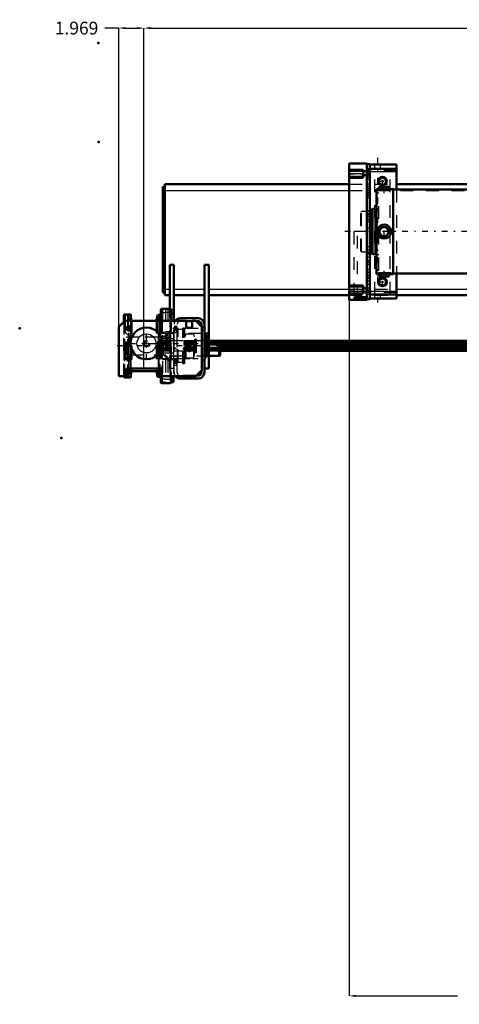
# Model space of a CAD drawing. Units: inches. Extents: x 14 to 182, y 16 to 170.
# Drawn here: x 14 to 49, y 21 to 97 of the extents above; entities that cross this region are included whole.
import ezdxf

# ---------------------------------------------------------------- set-up
doc = ezdxf.new("R2010")
doc.units = ezdxf.units.IN
doc.header["$MEASUREMENT"] = 0
doc.linetypes.add('Center', pattern=[1.5, 0.45, -0.5, 0.05, -0.5])
doc.linetypes.add('Dashed', pattern=[2, 1, -1])
for name, color, linetype, lineweight in [('2d ConnectionPoints', 7, 'Continuous', 50), ('AM_0', 7, 'Continuous', 50), ('AM_4', 3, 'Continuous', 25), ('AM_5', 3, 'Continuous', 25), ('AM_7', 7, 'Center', 25), ('AM_9', 6, 'Dashed', 25)]:
    doc.layers.add(name, color=color, linetype=linetype, lineweight=lineweight)
doc.dimstyles.get("Standard").update_dxf_attribs({"dimtxt": 0.18, "dimasz": 0.18, "dimexe": 0.18, "dimexo": 0.0625, "dimgap": 0.09, "dimtad": 0, "dimtih": 1, "dimtoh": 1, "dimdec": 4, "dimzin": 0, "dimdsep": 46, "dimtxsty": 'Standard', "dimcen": 0.09, "dimadec": 0, "dimazin": 0, "dimtfac": 1, "dimtdec": 4, "dimtofl": 0, "dimtmove": 0, "dimatfit": 3, "dimfxl": 0, "dimtolj": 1, "dimtzin": 0, "dimarcsym": 0})

# ---------------------------------------------------------------- blocks, each defined once
blk = doc.blocks.new('7_5040360_1_0_in_X9S93_1_1_GN_Wire_Rope_Hoist_900')
at = {"layer": 'AM_7'}
blk.add_line((25.576, 71.779), (30.253, 71.779), dxfattribs=at)
blk = doc.blocks.new('8_5040360_2_0_in_X9S93_1_1_GN_Wire_Rope_Hoist_900')
at = {"layer": 'AM_0'}
for p, q in [((29.962, 72.37), (29.135, 72.37)), ((29.962, 72.37), (29.962, 71.189)), ((30.041, 72.324), (29.962, 72.37)), ((30.041, 72.324), (30.041, 71.234)), ((29.135, 71.189), (29.962, 71.189)), ((29.962, 71.189), (30.041, 71.234))]:
    blk.add_line(p, q, dxfattribs=at)
at = {"layer": 'AM_9'}
for p, q in [((25.836, 72.645), (25.789, 72.618)), ((25.789, 72.618), (25.789, 70.941)), ((25.836, 72.645), (25.836, 70.913)), ((26.104, 72.645), (25.836, 72.645)), ((29.135, 72.37), (26.183, 72.37)), ((26.183, 72.37), (26.183, 71.189)), ((25.789, 70.941), (25.836, 70.913)), ((25.836, 70.913), (26.104, 70.913)), ((26.183, 71.189), (29.135, 71.189))]:
    blk.add_line(p, q, dxfattribs=at)
for centre, start, end in [((26.183, 72.448), 180, 270), ((26.183, 71.11), 90, 180)]:
    blk.add_arc(centre, 0.0787, start, end, dxfattribs=at)
blk = doc.blocks.new('16_21273036001621_4_0_in_X9S93_1_1_GN_Wire_Rope_Hoist_900')
at = {"layer": 'AM_0'}
for p, q in [((80.424, 72.37), (29.962, 72.37)), ((29.976, 72.362), (80.424, 72.362)), ((30.041, 72.281), (80.424, 72.281)), ((30.041, 72.237), (80.424, 72.237)), ((30.041, 72.101), (80.424, 72.101)), ((30.041, 72.06), (80.424, 72.06)), ((30.041, 71.892), (80.424, 71.892)), ((30.041, 71.851), (80.424, 71.851)), ((30.041, 71.715), (80.424, 71.715)), ((30.041, 71.671), (80.424, 71.671)), ((30.041, 71.59), (80.424, 71.59)), ((30.041, 71.582), (80.424, 71.582))]:
    blk.add_line(p, q, dxfattribs=at)
at = {"layer": 'AM_7'}
blk.add_line((92.172, 71.976), (21.954, 71.976), dxfattribs=at)
at = {"layer": 'AM_9'}
for p, q in [((25.185, 72.37), (25.146, 72.271)), ((26.104, 72.37), (25.185, 72.37)), ((25.185, 72.37), (25.185, 72.362)), ((25.146, 72.271), (25.146, 71.681)), ((25.146, 71.681), (25.185, 71.582)), ((25.154, 72.281), (30.041, 72.281)), ((25.154, 72.281), (25.154, 72.197)), ((25.154, 72.197), (80.628, 72.197)), ((25.154, 72.06), (25.154, 71.892)), ((25.154, 72.06), (30.041, 72.06)), ((25.154, 71.892), (30.041, 71.892)), ((25.154, 71.755), (80.628, 71.755)), ((25.154, 71.755), (25.154, 71.671)), ((25.154, 71.671), (30.041, 71.671)), ((25.185, 72.362), (29.976, 72.362)), ((25.185, 72.237), (30.041, 72.237)), ((25.185, 72.237), (25.185, 72.101)), ((25.185, 72.101), (30.041, 72.101)), ((25.185, 71.851), (30.041, 71.851)), ((25.185, 71.851), (25.185, 71.715)), ((25.185, 71.715), (30.041, 71.715)), ((25.185, 71.59), (30.041, 71.59)), ((25.185, 71.59), (25.185, 71.582)), ((25.185, 71.582), (30.041, 71.582))]:
    blk.add_line(p, q, dxfattribs=at)
blk = doc.blocks.new('20_5771850_3_0_in_X9S93_1_1_GN_Wire_Rope_Hoist_900')
at = {"layer": 'AM_0'}
blk.add_circle((24.273, 72.173), 1.24, dxfattribs=at)
at = {"layer": 'AM_4'}
blk.add_circle((24.273, 72.173), 0.748, dxfattribs=at)
at = {"layer": 'AM_7'}
for p, q in [((24.273, 70.871), (24.273, 73.475)), ((22.971, 72.173), (25.575, 72.173))]:
    blk.add_line(p, q, dxfattribs=at)
at = {"layer": 'AM_9'}
for radius in [0.236, 0.194]:
    blk.add_circle((24.273, 72.173), radius, dxfattribs=at)
blk = doc.blocks.new('21_5771850_4_0_in_X9S93_1_1_GN_Wire_Rope_Hoist_900')
at = {"layer": 'AM_5'}
blk.add_arc((24.273, 72.173), 0.194, 75, 15, dxfattribs=at)
blk = doc.blocks.new('22_2425001400_2_0_in_X9S93_1_1_GN_Wire_Rope_Hoist_900')
at = {"layer": 'AM_0'}
for p, q in [((22.507, 73.871), (22.507, 74.358)), ((22.612, 74.437), (22.586, 74.437)), ((25.347, 74.424), (25.328, 74.405)), ((25.347, 74.416), (25.347, 74.424)), ((25.356, 74.424), (25.347, 74.424)), ((22.507, 69.594), (22.507, 69.614)), ((22.586, 69.515), (22.612, 69.515)), ((25.328, 69.547), (25.347, 69.528)), ((25.347, 69.528), (25.347, 69.536)), ((25.347, 69.528), (25.356, 69.528)), ((26.381, 69.614), (26.381, 69.13)), ((26.145, 69.066), (26.142, 69.066)), ((26.209, 69.13), (26.381, 69.13))]:
    blk.add_line(p, q, dxfattribs=at)
for centre, start, end in [((22.586, 74.358), 90, 180), ((22.586, 69.594), 180, 270)]:
    blk.add_arc(centre, 0.0787, start, end, dxfattribs=at)
at = {"layer": 'AM_4'}
for p, q in [((22.586, 74.433), (22.586, 74.437)), ((22.586, 69.515), (22.586, 69.519))]:
    blk.add_line(p, q, dxfattribs=at)
at = {"layer": 'AM_9'}
for p, q in [((25.515, 74.822), (25.515, 69.13)), ((25.751, 74.822), (25.515, 74.822)), ((25.946, 74.886), (25.751, 74.886)), ((25.751, 74.886), (25.751, 69.066)), ((25.946, 74.886), (25.946, 69.066)), ((25.95, 74.822), (25.946, 74.822)), ((25.95, 74.886), (25.95, 69.066)), ((26.145, 74.886), (25.95, 74.886)), ((26.145, 74.886), (26.145, 69.066)), ((26.145, 74.822), (26.381, 74.822)), ((26.381, 74.822), (26.381, 69.614)), ((22.586, 69.519), (22.586, 74.433)), ((22.855, 74.398), (22.813, 74.437)), ((22.813, 69.515), (22.813, 74.437)), ((22.881, 73.989), (22.855, 74.398)), ((22.855, 69.554), (22.855, 74.398)), ((22.881, 69.963), (22.881, 73.989)), ((22.929, 70.008), (22.929, 73.945)), ((25.225, 70.008), (25.225, 73.945)), ((25.307, 74.385), (25.272, 73.988)), ((25.272, 69.964), (25.272, 73.988)), ((25.328, 74.405), (25.307, 74.385)), ((25.307, 69.567), (25.307, 74.385)), ((25.347, 69.536), (25.347, 74.416)), ((25.499, 74.424), (25.356, 74.424)), ((25.499, 69.456), (25.499, 74.496)), ((25.515, 74.496), (25.499, 74.496)), ((25.751, 74.565), (25.515, 74.565)), ((25.946, 74.599), (25.751, 74.599)), ((25.95, 74.565), (25.946, 74.565)), ((26.145, 74.599), (25.95, 74.599)), ((26.089, 74.441), (26.089, 69.511)), ((26.381, 74.441), (26.089, 74.441)), ((26.145, 74.565), (26.381, 74.565)), ((22.507, 69.614), (22.507, 73.871)), ((22.999, 72.665), (22.507, 73.157)), ((26.089, 73.157), (25.597, 72.665)), ((26.421, 73.236), (26.381, 73.208)), ((26.421, 70.716), (26.421, 73.236)), ((26.699, 73.236), (26.421, 73.236)), ((26.755, 73.256), (26.699, 73.236)), ((26.699, 70.716), (26.699, 73.236)), ((27.11, 73.256), (26.755, 73.256)), ((26.755, 70.696), (26.755, 73.256)), ((27.11, 70.598), (27.11, 73.354)), ((27.228, 73.354), (27.11, 73.354)), ((27.228, 70.598), (27.228, 73.354)), ((27.267, 73.315), (27.228, 73.354)), ((27.267, 70.637), (27.267, 73.315)), ((22.999, 71.287), (22.999, 72.665)), ((25.751, 73.032), (25.515, 73.032)), ((26.381, 72.527), (25.515, 72.527)), ((25.597, 71.287), (25.597, 72.665)), ((25.946, 73.066), (25.751, 73.066)), ((25.95, 73.032), (25.946, 73.032)), ((26.145, 73.066), (25.95, 73.066)), ((26.145, 73.032), (26.381, 73.032)), ((27.321, 72.855), (27.267, 72.677)), ((27.321, 71.097), (27.321, 72.855)), ((27.976, 72.897), (27.377, 72.897)), ((27.377, 71.055), (27.377, 72.897)), ((28.035, 72.677), (27.976, 72.897)), ((27.976, 71.055), (27.976, 72.897)), ((28.035, 71.275), (28.035, 72.677)), ((28.133, 72.482), (28.055, 72.482)), ((28.055, 71.471), (28.055, 72.482)), ((28.133, 71.471), (28.133, 72.482)), ((28.192, 71.53), (28.192, 72.422)), ((28.192, 72.362), (26.381, 72.362)), ((28.192, 72.281), (26.381, 72.281)), ((28.192, 72.237), (26.381, 72.237)), ((28.192, 72.197), (26.381, 72.197)), ((28.192, 72.101), (26.381, 72.101)), ((28.192, 72.06), (26.381, 72.06)), ((28.192, 71.892), (26.381, 71.892)), ((28.192, 71.851), (26.381, 71.851)), ((28.192, 71.755), (26.381, 71.755)), ((28.192, 71.715), (26.381, 71.715)), ((28.192, 71.671), (26.381, 71.671)), ((22.507, 70.795), (22.999, 71.287)), ((25.515, 71.425), (26.381, 71.425)), ((25.751, 70.92), (25.515, 70.92)), ((25.597, 71.287), (26.089, 70.795)), ((25.946, 70.886), (25.751, 70.886)), ((25.95, 70.92), (25.946, 70.92)), ((26.145, 70.886), (25.95, 70.886)), ((26.145, 70.92), (26.381, 70.92)), ((28.192, 71.59), (26.381, 71.59)), ((26.381, 71.582), (28.192, 71.582)), ((27.267, 71.275), (27.321, 71.097)), ((27.377, 71.055), (27.976, 71.055)), ((27.976, 71.055), (28.035, 71.275)), ((28.055, 71.471), (28.133, 71.471)), ((26.381, 70.744), (26.421, 70.716)), ((26.421, 70.716), (26.699, 70.716)), ((26.699, 70.716), (26.755, 70.696)), ((26.755, 70.696), (27.11, 70.696)), ((27.11, 70.598), (27.228, 70.598)), ((27.228, 70.598), (27.267, 70.637)), ((22.813, 69.515), (22.855, 69.554)), ((22.855, 69.554), (22.881, 69.963)), ((22.929, 70.008), (23.134, 70.008)), ((25.019, 70.008), (25.225, 70.008)), ((25.272, 69.964), (25.307, 69.567)), ((25.307, 69.567), (25.328, 69.547)), ((25.356, 69.528), (25.499, 69.528)), ((25.499, 69.456), (25.515, 69.456)), ((25.751, 69.387), (25.515, 69.387)), ((25.946, 69.353), (25.751, 69.353)), ((25.95, 69.387), (25.946, 69.387)), ((26.145, 69.353), (25.95, 69.353)), ((26.089, 69.511), (26.381, 69.511)), ((26.145, 69.387), (26.381, 69.387)), ((25.751, 69.13), (25.515, 69.13)), ((25.946, 69.066), (25.751, 69.066)), ((25.95, 69.13), (25.946, 69.13)), ((26.142, 69.066), (25.95, 69.066)), ((26.145, 69.13), (26.209, 69.13))]:
    blk.add_line(p, q, dxfattribs=at)
for centre, radius, start, end in [((22.929, 73.992), 0.0472, 183.6948, 270), ((25.225, 73.992), 0.0472, 270, 354.88953), ((27.377, 72.838), 0.0591, 90, 163.2549), ((28.055, 72.501), 0.0197, 180, 270), ((28.133, 72.422), 0.0591, 360, 90), ((27.377, 71.114), 0.0591, 196.7451, 270), ((28.055, 71.451), 0.0197, 90, 180), ((28.133, 71.53), 0.0591, 270, 0), ((22.929, 69.96), 0.0472, 90, 176.3052), ((25.225, 69.96), 0.0472, 5.11047, 90)]:
    blk.add_arc(centre, radius, start, end, dxfattribs=at)
blk = doc.blocks.new('23_2425000410_2_0_in_X9S93_1_1_GN_Wire_Rope_Hoist_900')
at = {"layer": 'AM_0'}
for p, q in [((25.387, 74.791), (25.387, 73.945)), ((26.116, 74.889), (25.486, 74.889)), ((26.214, 74.791), (26.214, 73.945)), ((22.513, 74.338), (22.513, 73.878)), ((23.016, 74.437), (22.612, 74.437)), ((23.058, 74.397), (23.016, 74.437)), ((23.016, 74.437), (23.016, 73.945)), ((23.087, 73.988), (23.058, 74.397)), ((23.058, 74.397), (23.058, 73.945)), ((25.124, 74.358), (25.066, 73.984)), ((25.17, 74.397), (25.124, 74.358)), ((25.124, 74.358), (25.124, 73.945)), ((25.289, 74.397), (25.17, 74.397)), ((25.17, 74.397), (25.17, 73.945)), ((23.016, 73.483), (23.016, 73.225)), ((23.058, 73.422), (23.058, 73.285)), ((23.016, 71.121), (23.016, 70.863)), ((23.058, 71.06), (23.058, 70.923)), ((23.016, 70.204), (23.016, 69.515)), ((23.058, 70.204), (23.058, 69.555)), ((25.124, 70.204), (25.124, 69.594)), ((25.17, 70.204), (25.17, 69.555)), ((25.387, 70.204), (25.387, 69.161)), ((22.612, 69.515), (23.016, 69.515)), ((23.016, 69.515), (23.058, 69.555)), ((23.058, 69.555), (23.087, 69.964)), ((23.134, 70.008), (25.019, 70.008)), ((25.066, 69.968), (25.124, 69.594)), ((25.124, 69.594), (25.17, 69.555)), ((25.17, 69.555), (25.289, 69.555)), ((26.214, 69.614), (26.214, 69.161)), ((25.486, 69.063), (26.116, 69.063))]:
    blk.add_line(p, q, dxfattribs=at)
for centre, radius, start, end in [((25.486, 74.791), 0.0984, 90, 180), ((26.116, 74.791), 0.0984, 0, 90), ((22.612, 74.338), 0.0984, 90, 180), ((23.134, 73.992), 0.0472, 184.02561, 270), ((25.019, 73.992), 0.0472, 270, 351.04385), ((25.289, 74.496), 0.0984, 270, 0), ((22.612, 69.614), 0.0984, 180, 270), ((23.134, 69.96), 0.0472, 90, 175.97439), ((25.019, 69.96), 0.0472, 8.95615, 90), ((25.289, 69.456), 0.0984, 0, 90), ((25.486, 69.161), 0.0984, 180, 270), ((26.116, 69.161), 0.0984, 270, 0)]:
    blk.add_arc(centre, radius, start, end, dxfattribs=at)
at = {"layer": 'AM_4'}
for p, q in [((25.486, 74.889), (25.486, 73.945)), ((26.116, 74.889), (26.116, 73.945)), ((22.612, 74.437), (22.612, 73.945)), ((23.087, 73.988), (23.087, 73.945)), ((25.066, 73.984), (25.066, 73.945)), ((25.289, 74.397), (25.289, 73.945)), ((23.087, 70.204), (23.087, 69.964)), ((23.134, 70.204), (23.134, 70.008)), ((25.019, 70.204), (25.019, 70.008)), ((25.066, 70.204), (25.066, 69.968)), ((25.289, 70.204), (25.289, 69.555)), ((22.612, 69.614), (22.612, 69.515)), ((25.486, 69.614), (25.486, 69.063)), ((26.116, 69.614), (26.116, 69.063))]:
    blk.add_line(p, q, dxfattribs=at)
at = {"layer": 'AM_9'}
for p, q in [((22.612, 73.945), (22.612, 69.614)), ((23.016, 73.945), (23.016, 73.483)), ((23.058, 73.945), (23.058, 73.422)), ((23.087, 73.945), (23.087, 70.204)), ((23.134, 73.945), (23.134, 70.204)), ((25.019, 73.945), (25.019, 70.204)), ((25.066, 73.945), (25.066, 70.204)), ((25.124, 73.945), (25.124, 70.204)), ((25.17, 73.945), (25.17, 70.204)), ((25.289, 73.945), (25.289, 70.204)), ((25.387, 73.945), (25.387, 70.204)), ((25.486, 73.945), (25.486, 69.614)), ((26.116, 73.945), (26.116, 69.614)), ((26.214, 73.945), (26.214, 69.614)), ((22.513, 73.878), (22.513, 69.614)), ((23.005, 72.665), (22.513, 73.157)), ((23.016, 73.225), (23.016, 71.121)), ((23.058, 73.285), (23.058, 71.06)), ((26.214, 73.157), (25.722, 72.665)), ((25.722, 72.665), (23.005, 72.665)), ((23.005, 72.665), (23.005, 71.287)), ((25.722, 72.665), (25.722, 71.287)), ((22.513, 70.795), (23.005, 71.287)), ((23.005, 71.287), (25.722, 71.287)), ((23.016, 70.863), (23.016, 70.204)), ((23.058, 70.923), (23.058, 70.204)), ((25.722, 71.287), (26.214, 70.795))]:
    blk.add_line(p, q, dxfattribs=at)
blk = doc.blocks.new('24_3437004230_0_in_X9S93_1_1_GN_Wire_Rope_Hoist_900')
at = {"layer": 'AM_0'}
for p, q in [((22.108, 73.472), (22.58, 73.945)), ((22.58, 73.945), (27.383, 73.945)), ((26.911, 74.141), (28.328, 74.141)), ((27.383, 73.945), (27.383, 73.492)), ((27.383, 73.905), (27.856, 73.905)), ((27.856, 73.945), (28.131, 73.945)), ((27.856, 73.492), (27.856, 73.945)), ((28.131, 73.945), (28.604, 73.472)), ((28.171, 73.905), (28.328, 73.905)), ((22.108, 69.614), (22.108, 73.472)), ((27.482, 73.393), (27.757, 73.393)), ((28.564, 73.669), (28.564, 73.511)), ((28.604, 73.472), (28.604, 70.086)), ((28.801, 73.669), (28.801, 69.889)), ((28.919, 72.86), (28.801, 72.86)), ((28.919, 71.092), (28.919, 72.86)), ((28.958, 72.821), (28.919, 72.86)), ((28.958, 71.132), (28.958, 72.821)), ((28.801, 71.092), (28.919, 71.092)), ((28.919, 71.092), (28.958, 71.132)), ((22.698, 70.204), (22.698, 69.614)), ((25.454, 70.204), (22.698, 70.204)), ((25.454, 69.614), (25.454, 70.204)), ((28.604, 70.086), (28.131, 69.614)), ((22.698, 69.614), (22.108, 69.614)), ((28.131, 69.614), (25.454, 69.614)), ((28.328, 69.417), (26.911, 69.417)), ((28.328, 69.653), (28.171, 69.653)), ((28.564, 70.047), (28.564, 69.889))]:
    blk.add_line(p, q, dxfattribs=at)
for centre, radius in [((22.895, 73.354), 0.177), ((27.619, 71.779), 0.199), ((22.895, 70.992), 0.177)]:
    blk.add_circle(centre, radius, dxfattribs=at)
for centre, radius, start, end in [((26.911, 73.669), 0.472, 90, 144.31467), ((28.328, 73.669), 0.472, 360, 90), ((28.328, 73.669), 0.236, 360, 90), ((27.482, 73.492), 0.0984, 180, 270), ((27.757, 73.492), 0.0984, 270, 0), ((26.911, 69.889), 0.472, 215.68533, 270), ((28.328, 69.889), 0.236, 270, 360), ((28.328, 69.889), 0.472, 270, 0)]:
    blk.add_arc(centre, radius, start, end, dxfattribs=at)
at = {"layer": 'AM_5'}
for p, q in [((26.675, 73.315), (26.438, 73.315)), ((26.675, 73), (26.438, 73)), ((26.675, 70.756), (26.438, 70.756)), ((26.675, 70.441), (26.438, 70.441))]:
    blk.add_line(p, q, dxfattribs=at)
blk.add_arc((27.619, 71.779), 0.236, 75, 15, dxfattribs=at)
at = {"layer": 'AM_7'}
for p, q in [((22.709, 73.354), (23.081, 73.354)), ((22.895, 73.168), (22.895, 73.54)), ((26.32, 73.354), (28.919, 73.354)), ((26.686, 73.157), (26.427, 73.157)), ((26.32, 72.173), (28.919, 72.173)), ((27.619, 71.531), (27.619, 72.027)), ((22.709, 70.992), (23.081, 70.992)), ((22.895, 70.806), (22.895, 71.178)), ((26.32, 70.992), (28.919, 70.992)), ((26.686, 70.598), (26.427, 70.598))]:
    blk.add_line(p, q, dxfattribs=at)
at = {"layer": 'AM_9'}
for p, q in [((26.911, 73.905), (27.383, 73.905)), ((27.856, 73.905), (28.171, 73.905)), ((26.438, 69.889), (26.438, 73.669)), ((26.675, 73.502), (26.438, 73.502)), ((26.675, 73.452), (26.438, 73.452)), ((26.465, 73.288), (26.438, 73.315)), ((26.438, 73.206), (26.675, 73.206)), ((26.648, 73.288), (26.465, 73.288)), ((26.465, 73.026), (26.465, 73.288)), ((26.675, 73.315), (26.648, 73.288)), ((26.648, 73.026), (26.648, 73.288)), ((26.675, 69.889), (26.675, 73.669)), ((28.564, 73.511), (28.564, 70.047)), ((28.801, 73.502), (28.564, 73.502)), ((28.801, 73.452), (28.564, 73.452)), ((28.564, 73.206), (28.801, 73.206)), ((22.698, 72.665), (22.659, 72.626)), ((22.659, 71.326), (22.659, 72.626)), ((22.812, 72.665), (22.698, 72.665)), ((22.698, 71.287), (22.698, 72.665)), ((22.812, 71.287), (22.812, 72.665)), ((22.875, 72.626), (22.812, 72.626)), ((22.875, 71.287), (22.875, 72.665)), ((25.179, 72.665), (22.875, 72.665)), ((25.232, 72.657), (25.179, 72.665)), ((25.179, 71.287), (25.179, 72.665)), ((25.232, 71.295), (25.232, 72.657)), ((25.434, 72.96), (25.277, 72.803)), ((25.277, 71.149), (25.277, 72.803)), ((26.438, 72.96), (25.434, 72.96)), ((25.434, 70.992), (25.434, 72.96)), ((26.438, 73), (26.465, 73.026)), ((26.675, 72.37), (26.438, 72.37)), ((26.465, 73.026), (26.648, 73.026)), ((26.648, 73.026), (26.675, 73)), ((28.564, 72.96), (26.675, 72.96)), ((28.801, 72.37), (28.564, 72.37)), ((22.659, 71.326), (22.698, 71.287)), ((22.698, 71.287), (22.812, 71.287)), ((22.812, 71.326), (22.875, 71.326)), ((22.875, 71.287), (25.179, 71.287)), ((25.179, 71.287), (25.232, 71.295)), ((25.277, 71.149), (25.434, 70.992)), ((25.434, 70.992), (26.438, 70.992)), ((26.438, 71.189), (26.675, 71.189)), ((26.675, 71.139), (26.438, 71.139)), ((26.438, 70.893), (26.675, 70.893)), ((26.438, 70.844), (26.675, 70.844)), ((26.675, 70.992), (28.564, 70.992)), ((28.564, 71.189), (28.801, 71.189)), ((28.801, 71.139), (28.564, 71.139)), ((28.564, 70.893), (28.801, 70.893)), ((28.564, 70.844), (28.801, 70.844)), ((26.465, 70.729), (26.438, 70.756)), ((26.438, 70.441), (26.465, 70.467)), ((26.648, 70.729), (26.465, 70.729)), ((26.465, 70.467), (26.465, 70.729)), ((26.465, 70.467), (26.648, 70.467)), ((26.675, 70.756), (26.648, 70.729)), ((26.648, 70.467), (26.648, 70.729)), ((26.648, 70.467), (26.675, 70.441)), ((28.171, 69.653), (26.911, 69.653))]:
    blk.add_line(p, q, dxfattribs=at)
blk.add_circle((24.273, 72.173), 0.256, dxfattribs=at)
for centre, radius, start, end in [((26.911, 73.669), 0.472, 144.31467, 180), ((26.911, 73.669), 0.236, 90, 180), ((25.238, 72.696), 0.0394, 262.0406, 0), ((25.238, 71.256), 0.0394, 0, 97.9594), ((26.911, 69.889), 0.472, 180, 215.68533), ((26.911, 69.889), 0.236, 180, 270)]:
    blk.add_arc(centre, radius, start, end, dxfattribs=at)
blk = doc.blocks.new('30_SH4_20_H33_50HZ_400V_0_in_X9S93_1_1_GN_Wire_Rope_Hoist_900')
at = {"layer": 'AM_7'}
blk.add_line((69.514, 80.913), (39.775, 80.913), dxfattribs=at)
blk = doc.blocks.new('31_SH4_L_L2_DS2_0_in_X9S93_1_1_GN_Wire_Rope_Hoist_900')
at = {"layer": 'AM_0'}
for p, q in [((42.294, 84.24), (42.254, 84.24)), ((42.254, 77.586), (42.254, 84.24)), ((42.49, 84.417), (42.435, 84.397)), ((42.537, 84.417), (42.435, 84.397)), ((42.435, 84.22), (42.435, 84.397)), ((42.49, 84.417), (43.198, 84.417)), ((42.64, 84.397), (42.537, 84.417)), ((42.64, 84.201), (42.64, 84.397)), ((43.151, 84.417), (43.049, 84.397)), ((43.049, 84.201), (43.049, 84.397)), ((43.253, 84.397), (43.151, 84.417)), ((43.253, 84.397), (43.198, 84.417)), ((43.253, 84.22), (43.253, 84.397)), ((43.553, 84.24), (43.388, 84.24)), ((43.553, 77.586), (43.553, 84.24)), ((49.99, 84.2), (43.553, 84.2)), ((41.824, 82.488), (41.742, 82.488)), ((41.864, 82.527), (41.824, 82.488)), ((41.824, 79.338), (41.824, 82.488)), ((41.943, 82.685), (41.864, 82.606)), ((41.864, 79.22), (41.864, 82.606)), ((42.175, 82.685), (41.943, 82.685)), ((41.943, 79.141), (41.943, 82.685)), ((42.254, 82.702), (42.175, 82.685)), ((42.175, 79.141), (42.175, 82.685)), ((42.435, 80.913), (42.64, 81.267)), ((42.64, 80.559), (42.435, 80.913)), ((42.64, 81.267), (43.049, 81.267)), ((43.049, 81.267), (43.253, 80.913)), ((43.253, 80.913), (43.049, 80.559)), ((43.049, 80.559), (42.64, 80.559)), ((41.742, 79.338), (41.824, 79.338)), ((41.824, 79.338), (41.864, 79.299)), ((41.864, 79.22), (41.943, 79.141)), ((41.943, 79.141), (42.175, 79.141)), ((42.175, 79.141), (42.254, 79.124)), ((42.254, 77.586), (42.285, 77.586)), ((42.435, 77.608), (42.435, 77.429)), ((42.435, 77.429), (42.49, 77.409)), ((42.435, 77.429), (42.537, 77.409)), ((43.198, 77.409), (42.49, 77.409)), ((42.537, 77.409), (42.64, 77.429)), ((42.64, 77.626), (42.64, 77.429)), ((43.049, 77.627), (43.049, 77.429)), ((43.049, 77.429), (43.151, 77.409)), ((43.151, 77.409), (43.253, 77.429)), ((43.198, 77.409), (43.253, 77.429)), ((43.253, 77.608), (43.253, 77.429)), ((43.398, 77.586), (43.553, 77.586)), ((43.553, 77.626), (49.992, 77.626))]:
    blk.add_line(p, q, dxfattribs=at)
for points in [[(43.395, 84.24), (43.391, 84.239), (43.342, 84.231), (43.237, 84.217), (43.087, 84.203), (42.909, 84.195), (42.726, 84.196), (42.557, 84.206), (42.419, 84.221), (42.327, 84.234), (42.294, 84.24), (42.294, 84.24)], [(42.844, 84.417), (42.645, 84.398), (42.64, 84.397)], [(43.049, 84.397), (42.998, 84.405), (42.844, 84.417)], [(42.294, 80.913), (42.324, 81.094), (42.412, 81.254), (42.549, 81.378), (42.72, 81.449), (42.904, 81.46), (43.08, 81.411), (43.23, 81.306), (43.338, 81.156), (43.391, 80.978), (43.382, 80.795), (43.314, 80.626), (43.193, 80.487), (43.032, 80.396), (42.85, 80.363), (42.669, 80.391), (42.508, 80.477), (42.383, 80.612), (42.309, 80.782), (42.294, 80.913)], [(42.284, 77.586), (42.312, 77.591), (42.399, 77.604), (42.537, 77.619), (42.71, 77.631), (42.844, 77.634)], [(42.64, 77.429), (42.645, 77.428), (42.844, 77.409)], [(42.844, 77.634), (43.028, 77.629), (43.191, 77.615), (43.317, 77.6), (43.39, 77.589), (43.405, 77.586)], [(42.844, 77.409), (42.998, 77.421), (43.049, 77.429)]]:
    blk.add_lwpolyline(points, dxfattribs=at)
blk.add_circle((42.844, 80.913), 0.354, dxfattribs=at)
at = {"layer": 'AM_7'}
for p, q in [((42.844, 83.921), (42.844, 84.441)), ((65.6, 83.651), (65.6, 84.3)), ((42.844, 80.541), (42.844, 81.285)), ((65.6, 80.665), (65.6, 81.161)), ((42.844, 77.385), (42.844, 77.905)), ((65.6, 77.526), (65.6, 78.175))]:
    blk.add_line(p, q, dxfattribs=at)
at = {"layer": 'AM_9'}
for p, q in [((42.45, 83.925), (42.254, 83.925)), ((42.294, 84.24), (42.294, 84.141)), ((42.294, 84.141), (43.395, 84.141)), ((42.435, 84.141), (42.435, 84.22)), ((42.45, 77.901), (42.45, 83.925)), ((42.64, 84.141), (42.64, 84.201)), ((42.844, 84.194), (42.877, 84.194)), ((43.049, 84.141), (43.049, 84.201)), ((43.253, 84.141), (43.253, 84.22)), ((43.395, 84.141), (43.395, 84.24)), ((64.891, 84.2), (49.99, 84.2)), ((65.206, 84.24), (64.891, 84.24)), ((64.891, 77.586), (64.891, 84.24)), ((65.367, 83.925), (65.132, 83.925)), ((65.132, 77.901), (65.132, 83.925)), ((65.206, 84.24), (65.206, 84.153)), ((65.238, 84.236), (65.206, 84.24)), ((65.994, 84.153), (65.206, 84.153)), ((65.364, 84.153), (65.364, 83.925)), ((65.622, 84.216), (65.514, 84.218)), ((65.836, 83.925), (65.836, 84.153)), ((66.191, 83.925), (65.836, 83.925)), ((66.191, 84.24), (65.989, 84.24)), ((65.994, 84.153), (65.994, 84.24)), ((66.191, 77.586), (66.191, 84.24)), ((41.072, 82.488), (41.033, 82.449)), ((41.033, 79.377), (41.033, 82.449)), ((41.742, 82.488), (41.072, 82.488)), ((41.072, 79.338), (41.072, 82.488)), ((42.45, 82.702), (42.254, 82.702)), ((65.836, 80.913), (65.83, 80.967)), ((65.836, 80.897), (65.836, 80.913)), ((65.516, 80.529), (65.543, 80.524)), ((65.543, 80.524), (65.6, 80.519)), ((41.033, 79.377), (41.072, 79.338)), ((41.072, 79.338), (41.742, 79.338)), ((42.254, 79.124), (42.45, 79.124)), ((42.254, 77.901), (42.45, 77.901)), ((65.132, 77.901), (65.367, 77.901)), ((65.364, 77.901), (65.364, 77.673)), ((65.6, 77.91), (65.547, 77.91)), ((65.836, 77.673), (65.836, 77.901)), ((65.836, 77.901), (66.191, 77.901)), ((43.405, 77.685), (42.284, 77.685)), ((42.284, 77.685), (42.284, 77.586)), ((42.435, 77.685), (42.435, 77.608)), ((42.64, 77.685), (42.64, 77.626)), ((42.878, 77.634), (42.744, 77.632)), ((43.049, 77.685), (43.049, 77.627)), ((43.255, 77.608), (43.225, 77.612)), ((43.253, 77.685), (43.253, 77.608)), ((43.405, 77.586), (43.405, 77.685)), ((49.992, 77.626), (64.891, 77.626)), ((64.891, 77.586), (65.206, 77.586)), ((65.206, 77.673), (65.206, 77.586)), ((65.206, 77.673), (65.994, 77.673)), ((65.514, 77.609), (65.6, 77.61)), ((65.989, 77.586), (66.191, 77.586)), ((65.994, 77.586), (65.994, 77.673))]:
    blk.add_line(p, q, dxfattribs=at)
for points in [[(65.206, 84.24), (65.228, 84.237), (65.292, 84.231), (65.39, 84.223), (65.512, 84.218), (65.6, 84.216)], [(65.6, 84.216), (65.73, 84.219), (65.845, 84.225), (65.933, 84.233), (65.984, 84.239), (65.994, 84.24)], [(65.463, 81.282), (65.391, 81.247), (65.293, 81.159), (65.229, 81.043), (65.206, 80.913), (65.228, 80.784), (65.292, 80.668), (65.39, 80.58), (65.512, 80.529), (65.516, 80.529)], [(65.6, 80.519), (65.73, 80.541), (65.845, 80.605), (65.933, 80.703), (65.984, 80.826), (65.991, 80.957), (65.955, 81.083), (65.879, 81.191), (65.771, 81.268), (65.739, 81.281)], [(65.364, 77.901), (65.365, 77.901), (65.387, 77.903), (65.433, 77.906), (65.498, 77.909), (65.575, 77.91), (65.654, 77.91), (65.726, 77.908), (65.785, 77.905), (65.823, 77.902), (65.836, 77.901)], [(43.405, 77.586), (43.401, 77.587), (43.351, 77.595), (43.255, 77.608)], [(65.994, 77.586), (65.991, 77.587), (65.955, 77.591), (65.879, 77.598), (65.771, 77.605), (65.644, 77.609), (65.513, 77.608), (65.391, 77.603), (65.293, 77.595), (65.229, 77.589), (65.206, 77.586), (65.206, 77.586)], [(65.6, 77.61), (65.73, 77.607), (65.845, 77.601), (65.933, 77.593), (65.984, 77.587), (65.994, 77.586)]]:
    blk.add_lwpolyline(points, dxfattribs=at)
blk.add_circle((65.6, 80.913), 0.236, dxfattribs=at)
for centre, radius, start, end in [((42.844, 80.913), 0.551, 157.71284, 197.86451), ((65.6, 80.913), 0.394, 86.23929, 95.02033), ((42.844, 80.913), 0.551, 267.76254, 270), ((65.6, 80.913), 0.394, 253.54444, 293.38568)]:
    blk.add_arc(centre, radius, start, end, dxfattribs=at)
blk = doc.blocks.new('32_C2366610975x751_2_0_in_X9S93_1_1_GN_Wire_Rope_Hoist_900')
at = {"layer": 'AM_0'}
for p, q in [((40.117, 82.163), (40.127, 82.163)), ((40.117, 79.663), (40.117, 82.163)), ((40.127, 79.663), (40.127, 82.163)), ((40.117, 79.663), (40.127, 79.663))]:
    blk.add_line(p, q, dxfattribs=at)
at = {"layer": 'AM_7'}
blk.add_line((40.117, 81.605), (40.123, 81.605), dxfattribs=at)
at = {"layer": 'AM_9'}
for p, q in [((40.122, 81.978), (40.117, 81.978)), ((40.122, 81.727), (40.117, 81.727)), ((40.122, 81.696), (40.117, 81.696)), ((40.122, 81.674), (40.117, 81.674)), ((40.122, 81.674), (40.117, 81.674)), ((40.122, 81.665), (40.117, 81.665)), ((40.122, 81.648), (40.117, 81.648)), ((40.122, 81.647), (40.117, 81.647)), ((40.122, 81.644), (40.117, 81.644)), ((40.122, 81.635), (40.117, 81.635)), ((40.122, 81.623), (40.117, 81.623)), ((40.122, 81.616), (40.117, 81.616)), ((40.117, 81.616), (40.122, 81.616)), ((40.122, 79.795), (40.122, 81.978)), ((40.122, 81.595), (40.117, 81.595)), ((40.122, 81.59), (40.117, 81.59)), ((40.122, 81.536), (40.117, 81.536)), ((40.117, 81.514), (40.122, 81.514)), ((40.117, 81.483), (40.122, 81.483)), ((40.122, 81.446), (40.117, 81.446)), ((40.122, 81.446), (40.117, 81.446)), ((40.122, 81.446), (40.117, 81.446)), ((40.122, 81.442), (40.117, 81.442)), ((40.122, 81.393), (40.117, 81.393)), ((40.122, 81.383), (40.117, 81.383)), ((40.122, 81.369), (40.117, 81.369)), ((40.122, 81.157), (40.117, 81.157)), ((40.122, 81.135), (40.117, 81.135)), ((40.122, 81.105), (40.117, 81.105)), ((40.122, 81.101), (40.117, 81.101)), ((40.122, 81.101), (40.117, 81.101)), ((40.122, 81.099), (40.117, 81.099)), ((40.122, 81.071), (40.117, 81.071)), ((40.122, 81.043), (40.117, 81.043)), ((40.122, 80.995), (40.117, 80.995)), ((40.122, 80.944), (40.117, 80.944)), ((40.122, 80.913), (40.117, 80.913)), ((40.122, 80.838), (40.117, 80.838)), ((40.122, 80.807), (40.117, 80.807)), ((40.122, 80.8), (40.117, 80.8)), ((40.122, 80.789), (40.117, 80.789)), ((40.122, 80.76), (40.117, 80.76)), ((40.122, 80.64), (40.117, 80.64)), ((40.122, 80.614), (40.117, 80.614)), ((40.122, 80.604), (40.117, 80.604)), ((40.122, 80.553), (40.117, 80.553)), ((40.122, 80.553), (40.117, 80.553)), ((40.122, 80.514), (40.117, 80.514)), ((40.122, 80.514), (40.117, 80.514)), ((40.122, 80.414), (40.117, 80.414)), ((40.122, 80.315), (40.117, 80.315)), ((40.122, 80.299), (40.117, 80.299)), ((40.122, 80.279), (40.117, 80.279)), ((40.122, 80.198), (40.117, 80.198)), ((40.122, 80.184), (40.117, 80.184)), ((40.122, 80.168), (40.117, 80.168)), ((40.117, 80.166), (40.122, 80.166)), ((40.122, 80.16), (40.117, 80.16)), ((40.122, 80.157), (40.117, 80.157)), ((40.117, 80.141), (40.122, 80.141)), ((40.122, 80.077), (40.117, 80.077)), ((40.122, 80.027), (40.117, 80.027)), ((40.122, 79.9), (40.117, 79.9)), ((40.122, 79.848), (40.117, 79.848)), ((40.122, 79.823), (40.117, 79.823)), ((40.117, 79.821), (40.122, 79.821)), ((40.117, 79.821), (40.122, 79.821)), ((40.117, 79.795), (40.122, 79.795))]:
    blk.add_line(p, q, dxfattribs=at)
blk = doc.blocks.new('33_Cover_SH4_YAL_0_in_X9S93_1_1_GN_Wire_Rope_Hoist_900')
at = {"layer": 'AM_0'}
for p, q in [((41.505, 86.235), (40.127, 86.235)), ((40.127, 75.591), (40.127, 86.235)), ((41.505, 86.163), (41.505, 86.235)), ((41.21, 85.756), (40.127, 85.756)), ((41.21, 85.128), (41.21, 85.756)), ((41.505, 76.227), (41.505, 85.599)), ((41.21, 85.195), (40.127, 85.195)), ((40.127, 85.128), (41.21, 85.128)), ((41.21, 76.698), (40.127, 76.698)), ((41.21, 76.632), (40.127, 76.632)), ((41.21, 76.07), (41.21, 76.698)), ((40.127, 76.07), (41.21, 76.07)), ((41.505, 75.591), (40.127, 75.591)), ((41.505, 75.788), (40.777, 75.788)), ((40.777, 75.723), (41.505, 75.723)), ((41.505, 75.614), (40.777, 75.614)), ((40.777, 75.596), (41.505, 75.596)), ((41.505, 75.591), (41.505, 75.663))]:
    blk.add_line(p, q, dxfattribs=at)
for points in [[(40.777, 75.788), (40.68, 75.786), (40.593, 75.78), (40.528, 75.771), (40.489, 75.761), (40.482, 75.754)], [(40.482, 75.754), (40.484, 75.75), (40.511, 75.74), (40.569, 75.732), (40.651, 75.726), (40.746, 75.723), (40.777, 75.723)], [(40.777, 75.614), (40.679, 75.613), (40.593, 75.611), (40.527, 75.608), (40.489, 75.605), (40.482, 75.603)], [(40.482, 75.603), (40.484, 75.602), (40.512, 75.6), (40.569, 75.598), (40.65, 75.596), (40.746, 75.596), (40.777, 75.596)]]:
    blk.add_lwpolyline(points, dxfattribs=at)
at = {"layer": 'AM_4'}
for p, q in [((41.21, 85.605), (40.127, 85.605)), ((41.21, 85.695), (41.505, 85.695)), ((41.21, 85.431), (40.127, 85.431)), ((41.21, 85.373), (41.505, 85.373)), ((41.21, 76.395), (40.127, 76.395)), ((41.21, 76.221), (40.127, 76.221)), ((41.21, 76.453), (41.505, 76.453)), ((40.777, 75.723), (40.777, 75.788)), ((40.777, 75.596), (40.777, 75.614)), ((41.21, 76.131), (41.505, 76.131))]:
    blk.add_line(p, q, dxfattribs=at)
at = {"layer": 'AM_9'}
for p, q in [((41.505, 85.561), (41.21, 85.561)), ((41.21, 85.301), (41.505, 85.301)), ((41.505, 80.913), (40.482, 80.913)), ((40.482, 80.913), (40.482, 75.591)), ((40.777, 75.591), (40.777, 80.913)), ((41.505, 76.525), (41.21, 76.525)), ((41.21, 76.265), (41.505, 76.265)), ((40.777, 75.614), (40.777, 75.723)), ((40.777, 75.719), (41.505, 75.719))]:
    blk.add_line(p, q, dxfattribs=at)
for points in [[(40.482, 75.692), (40.498, 75.701), (40.547, 75.709), (40.621, 75.715), (40.713, 75.718), (40.777, 75.719)], [(40.527, 75.591), (40.527, 75.591), (40.489, 75.591), (40.482, 75.591)]]:
    blk.add_lwpolyline(points, dxfattribs=at)
blk = doc.blocks.new('34_SH4_L_L2_SPB_0_in_X9S93_1_1_GN_Wire_Rope_Hoist_900')
at = {"layer": 'AM_0'}
for p, q in [((41.742, 86.189), (41.505, 86.189)), ((41.505, 86.163), (41.505, 85.599)), ((41.742, 86.189), (41.742, 75.637)), ((43.828, 86.149), (41.742, 86.149)), ((43.828, 85.834), (41.742, 85.834)), ((43.828, 86.149), (43.828, 84.2)), ((43.828, 77.626), (43.828, 75.677)), ((41.505, 76.227), (41.505, 75.663)), ((41.505, 75.637), (41.742, 75.637)), ((43.828, 75.992), (41.742, 75.992)), ((43.828, 75.677), (41.742, 75.677))]:
    blk.add_line(p, q, dxfattribs=at)
for centre in [(42.726, 84.85), (42.726, 76.976)]:
    blk.add_circle(centre, 0.335, dxfattribs=at)
at = {"layer": 'AM_4'}
for p, q in [((41.742, 85.807), (41.505, 85.807)), ((41.742, 85.549), (41.505, 85.549)), ((43.828, 85.598), (41.742, 85.598)), ((41.742, 76.277), (41.505, 76.277)), ((43.828, 76.228), (41.742, 76.228)), ((41.742, 76.019), (41.505, 76.019))]:
    blk.add_line(p, q, dxfattribs=at)
at = {"layer": 'AM_7'}
for p, q in [((42.332, 86.673), (42.332, 75.153)), ((41.753, 85.637), (41.494, 85.637)), ((40.059, 85.431), (41.753, 85.431)), ((41.753, 85.126), (41.494, 85.126)), ((42.374, 84.85), (43.077, 84.85)), ((42.726, 84.499), (42.726, 85.201)), ((41.494, 84.456), (41.753, 84.456)), ((41.494, 84.141), (41.753, 84.141)), ((41.753, 83.708), (41.494, 83.708)), ((41.494, 82.319), (41.753, 82.319)), ((41.494, 81.897), (41.753, 81.897)), ((41.494, 81.7), (41.753, 81.7)), ((41.494, 79.508), (41.753, 79.508)), ((41.494, 78.905), (41.753, 78.905)), ((41.753, 78.511), (41.494, 78.511)), ((41.494, 77.724), (41.753, 77.724)), ((41.494, 77.504), (41.753, 77.504)), ((41.494, 77.055), (41.753, 77.055)), ((42.726, 76.625), (42.726, 77.327)), ((40.059, 76.395), (41.753, 76.395)), ((42.374, 76.976), (43.077, 76.976))]:
    blk.add_line(p, q, dxfattribs=at)
at = {"layer": 'AM_9'}
for p, q in [((41.742, 86.149), (41.505, 86.149)), ((41.742, 85.834), (41.505, 85.834)), ((41.742, 85.768), (41.505, 85.768)), ((43.828, 85.677), (41.505, 85.677)), ((41.742, 85.54), (41.505, 85.54)), ((41.505, 85.507), (41.742, 85.507)), ((42.096, 86.149), (42.096, 85.834)), ((42.568, 85.834), (42.568, 86.149)), ((41.505, 85.321), (41.742, 85.321)), ((41.742, 85.256), (41.505, 85.256)), ((41.505, 84.995), (41.742, 84.995)), ((41.742, 84.62), (41.505, 84.62)), ((41.505, 84.293), (41.742, 84.293)), ((41.742, 84.287), (41.505, 84.287)), ((41.505, 83.996), (41.742, 83.996)), ((43.828, 84.2), (43.828, 77.626)), ((41.742, 83.839), (41.505, 83.839)), ((41.505, 83.577), (41.742, 83.577)), ((41.742, 82.535), (41.505, 82.535)), ((41.742, 82.488), (41.505, 82.488)), ((41.742, 82.193), (41.505, 82.193)), ((41.505, 82.102), (41.742, 82.102)), ((41.742, 82.061), (41.505, 82.061)), ((41.505, 81.734), (41.742, 81.734)), ((41.505, 81.208), (41.742, 81.208)), ((41.742, 79.724), (41.505, 79.724)), ((41.505, 79.338), (41.742, 79.338)), ((41.505, 79.291), (41.742, 79.291)), ((41.742, 79.145), (41.505, 79.145)), ((41.505, 78.665), (41.742, 78.665)), ((41.742, 78.642), (41.505, 78.642)), ((41.505, 78.381), (41.742, 78.381)), ((41.742, 77.964), (41.505, 77.964)), ((41.742, 77.744), (41.505, 77.744)), ((41.505, 77.484), (41.742, 77.484)), ((41.742, 77.295), (41.505, 77.295)), ((41.505, 77.263), (41.742, 77.263)), ((41.505, 76.815), (41.742, 76.815)), ((41.742, 76.505), (41.505, 76.505)), ((41.505, 76.286), (41.742, 76.286)), ((43.828, 76.149), (41.505, 76.149)), ((41.742, 75.992), (41.505, 75.992)), ((41.742, 75.677), (41.505, 75.677)), ((42.096, 75.992), (42.096, 75.677)), ((42.568, 75.677), (42.568, 75.992))]:
    blk.add_line(p, q, dxfattribs=at)
blk = doc.blocks.new('35_3437000250XB21676_4_0_in_X9S93_1_1_GN_Wire_Rope_Hoist_900')
at = {"layer": 'AM_0'}
for p, q in [((25.553, 76.149), (25.553, 84.417)), ((25.553, 84.417), (25.71, 84.417)), ((25.71, 84.614), (40.127, 84.614)), ((25.71, 75.952), (25.71, 84.614)), ((43.828, 84.614), (50.151, 84.614)), ((26.104, 74.889), (26.104, 78.315)), ((26.419, 78.315), (26.104, 78.315)), ((26.419, 73.945), (26.419, 78.315)), ((28.82, 72.86), (28.82, 78.315)), ((29.135, 78.315), (28.82, 78.315)), ((29.135, 70.204), (29.135, 78.315)), ((25.553, 76.149), (25.71, 76.149)), ((25.71, 75.952), (26.104, 75.952)), ((26.419, 75.952), (28.82, 75.952)), ((29.135, 75.952), (40.127, 75.952)), ((43.828, 75.952), (68.714, 75.952)), ((29.135, 72.96), (28.82, 72.96)), ((28.82, 70.204), (28.82, 71.092)), ((29.135, 70.204), (28.82, 70.204))]:
    blk.add_line(p, q, dxfattribs=at)
for centre in [(42.726, 84.85), (42.726, 76.976)]:
    blk.add_circle(centre, 0.272, dxfattribs=at)
at = {"layer": 'AM_4'}
for p, q in [((25.553, 84.181), (25.71, 84.181)), ((25.71, 84.141), (40.127, 84.141)), ((25.553, 76.385), (25.71, 76.385)), ((25.71, 76.425), (26.104, 76.425)), ((26.419, 76.425), (28.82, 76.425)), ((29.135, 76.425), (40.127, 76.425)), ((43.828, 76.425), (65.915, 76.425))]:
    blk.add_line(p, q, dxfattribs=at)
at = {"layer": 'AM_5'}
for centre in [(42.726, 84.85), (42.726, 76.976)]:
    blk.add_arc(centre, 0.315, 75, 15, dxfattribs=at)
at = {"layer": 'AM_9'}
for p, q in [((42.135, 85.834), (43.316, 85.834)), ((42.135, 75.992), (42.135, 85.834)), ((43.316, 75.992), (43.316, 85.834)), ((40.127, 84.614), (43.828, 84.614)), ((40.127, 84.141), (68.316, 84.141)), ((40.127, 76.425), (43.828, 76.425)), ((40.127, 75.952), (43.828, 75.952)), ((42.135, 75.992), (43.316, 75.992)), ((26.104, 70.204), (26.104, 74.889)), ((26.419, 70.204), (26.419, 73.945)), ((26.419, 72.37), (26.104, 72.37)), ((28.82, 71.092), (28.82, 72.86)), ((29.135, 72.37), (28.82, 72.37)), ((26.104, 71.189), (26.419, 71.189)), ((28.82, 71.189), (29.135, 71.189)), ((26.419, 70.204), (26.104, 70.204))]:
    blk.add_line(p, q, dxfattribs=at)
blk = doc.blocks.new('*D103')
at = {"layer": 'AM_5', "color": 0, "lineweight": -2}
for p, q in [((40.127, 80.913), (40.127, 21.157)), ((62.622, 54.325), (62.622, 21.157)), ((40.627, 21.157), (48.599, 21.157)), ((62.122, 21.157), (54.151, 21.157))]:
    blk.add_line(p, q, dxfattribs=at)
at = {"layer": 'AM_5', "color": 0}
for points in [[(40.627, 21.241), (40.627, 21.074), (40.127, 21.157)], [(62.122, 21.074), (62.122, 21.241), (62.622, 21.157)]]:
    blk.add_solid(points, dxfattribs=at)
at = {"layer": 'Defpoints', "color": 0}
for p in [(40.127, 80.913), (62.622, 54.325), (40.127, 21.657)]:
    blk.add_point(p, dxfattribs=at)
at = {"layer": 'AM_5', "color": 0, "insert": (51.375, 21.157), "char_height": 1, "attachment_point": 5}
blk.add_mtext('\\A1;22.495', dxfattribs=at)
blk = doc.blocks.new('*D108')
at = {"layer": 'AM_5', "color": 0, "lineweight": -2}
for p, q in [((22.107, 96.826), (21.012, 96.826)), ((22.107, 73.472), (22.107, 96.826)), ((22.607, 96.826), (23.577, 96.826)), ((24.077, 70.204), (24.077, 96.826))]:
    blk.add_line(p, q, dxfattribs=at)
at = {"layer": 'AM_5', "color": 0}
for points in [[(22.607, 96.91), (22.607, 96.743), (22.107, 96.826)], [(23.577, 96.743), (23.577, 96.91), (24.077, 96.826)]]:
    blk.add_solid(points, dxfattribs=at)
at = {"layer": 'Defpoints', "color": 0}
for p in [(24.077, 96.326), (22.107, 73.472), (24.077, 70.204)]:
    blk.add_point(p, dxfattribs=at)
at = {"layer": 'AM_5', "color": 0, "insert": (18.807, 96.826), "char_height": 1, "attachment_point": 5}
blk.add_mtext('\\A1;1.969', dxfattribs=at)
blk = doc.blocks.new('*D109')
at = {"layer": 'AM_5', "color": 0, "lineweight": -2}
for p, q in [((24.077, 70.204), (24.077, 96.826)), ((24.577, 96.826), (55.988, 96.826)), ((89.572, 96.826), (58.16, 96.826)), ((90.072, 71.779), (90.072, 96.826))]:
    blk.add_line(p, q, dxfattribs=at)
at = {"layer": 'AM_5', "color": 0}
for points in [[(24.577, 96.91), (24.577, 96.743), (24.077, 96.826)], [(89.572, 96.743), (89.572, 96.91), (90.072, 96.826)]]:
    blk.add_solid(points, dxfattribs=at)
at = {"layer": 'Defpoints', "color": 0}
for p in [(90.072, 96.326), (90.072, 71.779), (24.077, 70.204)]:
    blk.add_point(p, dxfattribs=at)
at = {"layer": 'AM_5', "color": 0, "insert": (57.074, 96.826), "char_height": 1, "attachment_point": 5}
blk.add_mtext('\\A1;66', dxfattribs=at)

msp = doc.modelspace()

# ---------------------------------------------------------------- linework, layer by layer
at = {"layer": '2d ConnectionPoints'}
for p in [(20.50761, 95.66739), (20.5275, 87.91696), (41.50536, 85.43074), (41.50536, 85.43074), (42.72584, 84.85003), (42.72584, 84.85003), (40.12736, 80.91302), (40.12736, 80.91302), (40.12736, 80.91302), (41.74158, 80.91302), (41.74158, 80.91302), (41.74158, 78.90515), (14.35965, 73.3532), (26.4385, 73.35397), (22.50677, 71.97601), (22.51317, 71.97601), (22.65887, 71.97601), (22.65887, 71.97601), (24.27304, 72.17286), (24.27304, 72.17286), (24.27304, 72.17286), (24.27304, 72.17286), (25.17225, 71.97601), (26.10379, 71.77916), (26.10379, 71.77916), (26.10379, 71.77916), (26.10379, 71.77916), (26.41875, 71.77916), (26.4385, 71.77916), (17.6195, 64.77916)]:
    msp.add_point(p, dxfattribs=at)

# ---------------------------------------------------------------- block references
for name in ['35_3437000250XB21676_4_0_in_X9S93_1_1_GN_Wire_Rope_Hoist_900', '30_SH4_20_H33_50HZ_400V_0_in_X9S93_1_1_GN_Wire_Rope_Hoist_900', '34_SH4_L_L2_SPB_0_in_X9S93_1_1_GN_Wire_Rope_Hoist_900', '33_Cover_SH4_YAL_0_in_X9S93_1_1_GN_Wire_Rope_Hoist_900', '31_SH4_L_L2_DS2_0_in_X9S93_1_1_GN_Wire_Rope_Hoist_900', '32_C2366610975x751_2_0_in_X9S93_1_1_GN_Wire_Rope_Hoist_900', '22_2425001400_2_0_in_X9S93_1_1_GN_Wire_Rope_Hoist_900', '23_2425000410_2_0_in_X9S93_1_1_GN_Wire_Rope_Hoist_900', '24_3437004230_0_in_X9S93_1_1_GN_Wire_Rope_Hoist_900', '20_5771850_3_0_in_X9S93_1_1_GN_Wire_Rope_Hoist_900', '16_21273036001621_4_0_in_X9S93_1_1_GN_Wire_Rope_Hoist_900', '21_5771850_4_0_in_X9S93_1_1_GN_Wire_Rope_Hoist_900', '8_5040360_2_0_in_X9S93_1_1_GN_Wire_Rope_Hoist_900', '7_5040360_1_0_in_X9S93_1_1_GN_Wire_Rope_Hoist_900']:
    msp.add_blockref(name, (0, 0))

# ---------------------------------------------------------------- dimensions: what is measured, and where the dimension line sits
at = {"layer": 'AM_5'}
for base, p1, p2, text, picture, middle in [((24.0766, 96.82641), (22.1075, 73.47207), (24.0766, 70.20416), '1.969', '*D108', (18.8075, 96.82641)), ((90.07168, 96.82641), (24.0766, 70.20416), (90.07168, 71.77916), '66', '*D109', (57.07414, 96.82641)), ((40.12736, 21.1575), (62.62223, 54.3251), (40.12736, 80.91302), '22.495', '*D103', (51.3748, 21.1575))]:
    dim = msp.add_linear_dim(base=base, p1=p1, p2=p2, text=text, dimstyle='Standard', override={"dimtxt": 1, "dimasz": 0.5, "dimexe": 0, "dimexo": 0, "dimgap": 0.3}, dxfattribs=at)
    dim.commit()
    dim.dimension.update_dxf_attribs({"geometry": picture, "text_midpoint": middle, "dimtype": 160})

doc.saveas('drawing.dxf')
